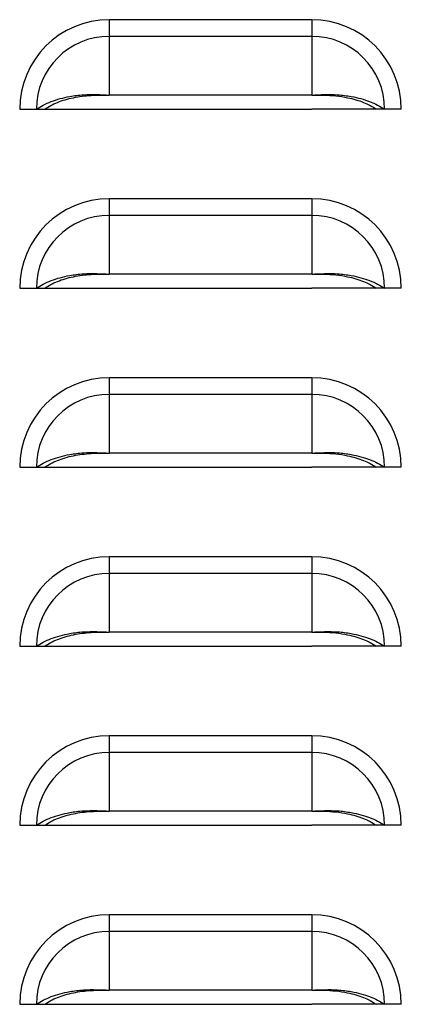
# Model space of a CAD drawing. Units: inches. Extents: x 0 to 25.2, y 0 to 19.3.
# Drawn here: x 9.7 to 9.9, y 8.8 to 9.2 of the extents above; entities that cross this region are included whole.
import ezdxf

# ---------------------------------------------------------------- set-up
doc = ezdxf.new("R2010")
doc.units = ezdxf.units.IN
doc.header["$LTSCALE"] = 2
doc.header["$MEASUREMENT"] = 0

msp = doc.modelspace()

# ---------------------------------------------------------------- linework, layer by layer
at = {"color": 7, "linetype": 'Continuous', "lineweight": 25}
for p, q in [((9.75721831, 9.19337108), (9.75721831, 9.18755676)), ((9.82784331, 9.19337108), (9.75721831, 9.19337108)), ((9.82784331, 9.19337108), (9.82784331, 9.18755676)), ((9.75721831, 9.18755676), (9.75721831, 9.16706986)), ((9.82784331, 9.18755676), (9.75721831, 9.18755676)), ((9.82784331, 9.18755676), (9.82784331, 9.16706986)), ((9.82784331, 9.16706986), (9.75721831, 9.16706986)), ((9.72596831, 9.16212108), (9.73178263, 9.16212108)), ((9.73178263, 9.16212108), (9.73468924, 9.16212108)), ((9.73463373, 9.16212108), (9.75721831, 9.16212108)), ((9.75721831, 9.16212108), (9.82784331, 9.16212108)), ((9.85042788, 9.16212108), (9.82784331, 9.16212108)), ((9.85327899, 9.16212108), (9.85037238, 9.16212108)), ((9.85909331, 9.16212108), (9.85327899, 9.16212108)), ((9.75721831, 9.13087108), (9.75721831, 9.12505676)), ((9.82784331, 9.13087108), (9.75721831, 9.13087108)), ((9.82784331, 9.13087108), (9.82784331, 9.12505676)), ((9.75721831, 9.12505676), (9.75721831, 9.10456986)), ((9.82784331, 9.12505676), (9.75721831, 9.12505676)), ((9.82784331, 9.12505676), (9.82784331, 9.10456986)), ((9.82784331, 9.10456986), (9.75721831, 9.10456986)), ((9.72596831, 9.09962108), (9.73178263, 9.09962108)), ((9.73178263, 9.09962108), (9.73468924, 9.09962108)), ((9.73463373, 9.09962108), (9.75721831, 9.09962108)), ((9.75721831, 9.09962108), (9.82784331, 9.09962108)), ((9.85042788, 9.09962108), (9.82784331, 9.09962108)), ((9.85327899, 9.09962108), (9.85037238, 9.09962108)), ((9.85909331, 9.09962108), (9.85327899, 9.09962108)), ((9.75721831, 9.06837108), (9.75721831, 9.06255676)), ((9.82784331, 9.06837108), (9.75721831, 9.06837108)), ((9.82784331, 9.06837108), (9.82784331, 9.06255676)), ((9.75721831, 9.06255676), (9.75721831, 9.04206986)), ((9.82784331, 9.06255676), (9.75721831, 9.06255676)), ((9.82784331, 9.06255676), (9.82784331, 9.04206986)), ((9.82784331, 9.04206986), (9.75721831, 9.04206986)), ((9.72596831, 9.03712108), (9.73178263, 9.03712108)), ((9.73178263, 9.03712108), (9.73468924, 9.03712108)), ((9.73463373, 9.03712108), (9.75721831, 9.03712108)), ((9.75721831, 9.03712108), (9.82784331, 9.03712108)), ((9.85042788, 9.03712108), (9.82784331, 9.03712108)), ((9.85327899, 9.03712108), (9.85037238, 9.03712108)), ((9.85909331, 9.03712108), (9.85327899, 9.03712108)), ((9.75721831, 9.00587108), (9.75721831, 9.00005676)), ((9.82784331, 9.00587108), (9.75721831, 9.00587108)), ((9.82784331, 9.00587108), (9.82784331, 9.00005676)), ((9.75721831, 9.00005676), (9.75721831, 8.97956986)), ((9.82784331, 9.00005676), (9.75721831, 9.00005676)), ((9.82784331, 9.00005676), (9.82784331, 8.97956986)), ((9.82784331, 8.97956986), (9.75721831, 8.97956986)), ((9.72596831, 8.97462108), (9.73178263, 8.97462108)), ((9.73178263, 8.97462108), (9.73468924, 8.97462108)), ((9.73463373, 8.97462108), (9.75721831, 8.97462108)), ((9.75721831, 8.97462108), (9.82784331, 8.97462108)), ((9.85042788, 8.97462108), (9.82784331, 8.97462108)), ((9.85327899, 8.97462108), (9.85037238, 8.97462108)), ((9.85909331, 8.97462108), (9.85327899, 8.97462108)), ((9.75721831, 8.94337108), (9.75721831, 8.93755676)), ((9.82784331, 8.94337108), (9.75721831, 8.94337108)), ((9.82784331, 8.94337108), (9.82784331, 8.93755676)), ((9.75721831, 8.93755676), (9.75721831, 8.91706986)), ((9.82784331, 8.93755676), (9.75721831, 8.93755676)), ((9.82784331, 8.93755676), (9.82784331, 8.91706986)), ((9.82784331, 8.91706986), (9.75721831, 8.91706986)), ((9.72596831, 8.91212108), (9.73178263, 8.91212108)), ((9.73178263, 8.91212108), (9.73468924, 8.91212108)), ((9.73463373, 8.91212108), (9.75721831, 8.91212108)), ((9.75721831, 8.91212108), (9.82784331, 8.91212108)), ((9.85042788, 8.91212108), (9.82784331, 8.91212108)), ((9.85327899, 8.91212108), (9.85037238, 8.91212108)), ((9.85909331, 8.91212108), (9.85327899, 8.91212108)), ((9.75721831, 8.88087108), (9.75721831, 8.87505676)), ((9.82784331, 8.88087108), (9.75721831, 8.88087108)), ((9.82784331, 8.88087108), (9.82784331, 8.87505676)), ((9.75721831, 8.87505676), (9.75721831, 8.85456986)), ((9.82784331, 8.87505676), (9.75721831, 8.87505676)), ((9.82784331, 8.87505676), (9.82784331, 8.85456986)), ((9.82784331, 8.85456986), (9.75721831, 8.85456986)), ((9.72596831, 8.84962108), (9.73178263, 8.84962108)), ((9.73178263, 8.84962108), (9.73468924, 8.84962108)), ((9.73463373, 8.84962108), (9.75721831, 8.84962108)), ((9.75721831, 8.84962108), (9.82784331, 8.84962108)), ((9.85042788, 8.84962108), (9.82784331, 8.84962108)), ((9.85327899, 8.84962108), (9.85037238, 8.84962108)), ((9.85909331, 8.84962108), (9.85327899, 8.84962108))]:
    msp.add_line(p, q, dxfattribs=at)
for centre, radius, start, end in [((9.75721831, 9.16212108), 0.03125, 90, 180), ((9.82784331, 9.16212108), 0.03125, 0, 90), ((9.75721831, 9.16212108), 0.02543568, 90, 180), ((9.82784331, 9.16212108), 0.02543568, 0, 90), ((9.75721831, 9.09962108), 0.03125, 90, 180), ((9.82784331, 9.09962108), 0.03125, 0, 90), ((9.75721831, 9.09962108), 0.02543568, 90, 180), ((9.82784331, 9.09962108), 0.02543568, 0, 90), ((9.75721831, 9.03712108), 0.03125, 90, 180), ((9.82784331, 9.03712108), 0.03125, 0, 90), ((9.75721831, 9.03712108), 0.02543568, 90, 180), ((9.82784331, 9.03712108), 0.02543568, 0, 90), ((9.75721831, 8.97462108), 0.03125, 90, 180), ((9.82784331, 8.97462108), 0.03125, 0, 90), ((9.75721831, 8.97462108), 0.02543568, 90, 180), ((9.82784331, 8.97462108), 0.02543568, 0, 90), ((9.75721831, 8.91212108), 0.03125, 90, 180), ((9.82784331, 8.91212108), 0.03125, 0, 90), ((9.75721831, 8.91212108), 0.02543568, 90, 180), ((9.82784331, 8.91212108), 0.02543568, 0, 90), ((9.75721831, 8.84962108), 0.03125, 90, 180), ((9.82784331, 8.84962108), 0.03125, 0, 90), ((9.75721831, 8.84962108), 0.02543568, 90, 180), ((9.82784331, 8.84962108), 0.02543568, 0, 90)]:
    msp.add_arc(centre, radius, start, end, dxfattribs=at)
for points, knots in [([(9.73178263, 9.16212108), (9.7325649, 9.16261362), (9.73412776, 9.16359766), (9.73694936, 9.16483043), (9.74004369, 9.16584656), (9.74378481, 9.16669585), (9.74807883, 9.16724509), (9.75274709, 9.16727038), (9.75575697, 9.1671354), (9.75721831, 9.16706986)], [0, 0, 0, 0, 0.128538026, 0.256801119, 0.385199704, 0.512480557, 0.685588205, 0.84734847, 1, 1, 1, 1]), ([(9.73468924, 9.16212108), (9.73536085, 9.16255807), (9.73670304, 9.16343138), (9.73912959, 9.16453767), (9.74179606, 9.16546402), (9.74563911, 9.16642314), (9.75085604, 9.16708132), (9.75509769, 9.16707368), (9.75721831, 9.16706986)], [0, 0, 0, 0, 0.12536866, 0.250544106, 0.375999516, 0.500649102, 0.750348525, 1, 1, 1, 1]), ([(9.82784331, 9.16706986), (9.82931334, 9.16713598), (9.83233762, 9.16727201), (9.83700697, 9.16724277), (9.84129999, 9.16669157), (9.84502452, 9.16584455), (9.84811114, 9.16483014), (9.85092699, 9.16360137), (9.85249217, 9.16261628), (9.85327899, 9.16212108)], [0, 0, 0, 0, 0.153558739, 0.315913507, 0.487645759, 0.615773214, 0.742886091, 0.870748939, 1, 1, 1, 1]), ([(9.82784331, 9.16706986), (9.82925829, 9.16707327), (9.83206232, 9.16708002), (9.83629184, 9.16684093), (9.84004888, 9.16626631), (9.84327164, 9.1654624), (9.84593098, 9.16453737), (9.8483527, 9.1634347), (9.84969687, 9.16256044), (9.85037238, 9.16212108)], [0, 0, 0, 0, 0.166781518, 0.330505202, 0.499705571, 0.625124885, 0.749266139, 0.873993836, 1, 1, 1, 1]), ([(9.73178263, 9.09962108), (9.7325649, 9.10011362), (9.73412776, 9.10109766), (9.73694936, 9.10233043), (9.74004369, 9.10334656), (9.74378481, 9.10419585), (9.74807883, 9.10474509), (9.75274709, 9.10477038), (9.75575697, 9.1046354), (9.75721831, 9.10456986)], [0, 0, 0, 0, 0.128538026, 0.256801119, 0.385199704, 0.512480557, 0.685588205, 0.84734847, 1, 1, 1, 1]), ([(9.73468924, 9.09962108), (9.73536085, 9.10005807), (9.73670304, 9.10093138), (9.73912959, 9.10203767), (9.74179606, 9.10296402), (9.74563911, 9.10392314), (9.75085604, 9.10458132), (9.75509769, 9.10457368), (9.75721831, 9.10456986)], [0, 0, 0, 0, 0.12536866, 0.2505441057, 0.3759995156, 0.5006491024, 0.7503485252, 1, 1, 1, 1]), ([(9.82784331, 9.10456986), (9.82931334, 9.10463598), (9.83233762, 9.10477201), (9.83700697, 9.10474277), (9.84129999, 9.10419157), (9.84502452, 9.10334455), (9.84811114, 9.10233014), (9.85092699, 9.10110137), (9.85249217, 9.10011628), (9.85327899, 9.09962108)], [0, 0, 0, 0, 0.153558739, 0.315913507, 0.487645759, 0.615773214, 0.742886091, 0.870748939, 1, 1, 1, 1]), ([(9.82784331, 9.10456986), (9.82925829, 9.10457327), (9.83206232, 9.10458002), (9.83629184, 9.10434093), (9.84004888, 9.10376631), (9.84327164, 9.1029624), (9.84593098, 9.10203737), (9.8483527, 9.1009347), (9.84969687, 9.10006044), (9.85037238, 9.09962108)], [0, 0, 0, 0, 0.1667815177, 0.3305052022, 0.4997055708, 0.6251248846, 0.7492661392, 0.8739938363, 1, 1, 1, 1]), ([(9.73178263, 9.03712108), (9.7325649, 9.03761362), (9.73412776, 9.03859766), (9.73694936, 9.03983043), (9.74004369, 9.04084656), (9.74378481, 9.04169585), (9.74807883, 9.04224509), (9.75274709, 9.04227038), (9.75575697, 9.0421354), (9.75721831, 9.04206986)], [0, 0, 0, 0, 0.128538026, 0.256801119, 0.385199704, 0.512480557, 0.685588205, 0.84734847, 1, 1, 1, 1]), ([(9.73468924, 9.03712108), (9.73536085, 9.03755807), (9.73670304, 9.03843138), (9.73912959, 9.03953767), (9.74179606, 9.04046402), (9.74563911, 9.04142314), (9.75085604, 9.04208132), (9.75509769, 9.04207368), (9.75721831, 9.04206986)], [0, 0, 0, 0, 0.12536866, 0.250544106, 0.375999516, 0.500649102, 0.750348525, 1, 1, 1, 1]), ([(9.82784331, 9.04206986), (9.82931334, 9.04213598), (9.83233762, 9.04227201), (9.83700697, 9.04224277), (9.84129999, 9.04169157), (9.84502452, 9.04084455), (9.84811114, 9.03983014), (9.85092699, 9.03860137), (9.85249217, 9.03761628), (9.85327899, 9.03712108)], [0, 0, 0, 0, 0.153558739, 0.315913507, 0.487645759, 0.615773214, 0.742886091, 0.870748939, 1, 1, 1, 1]), ([(9.82784331, 9.04206986), (9.82925829, 9.04207327), (9.83206232, 9.04208002), (9.83629184, 9.04184093), (9.84004888, 9.04126631), (9.84327164, 9.0404624), (9.84593098, 9.03953737), (9.8483527, 9.0384347), (9.84969687, 9.03756044), (9.85037238, 9.03712108)], [0, 0, 0, 0, 0.166781518, 0.330505202, 0.499705571, 0.625124885, 0.749266139, 0.873993836, 1, 1, 1, 1]), ([(9.73178263, 8.97462108), (9.7325649, 8.97511362), (9.73412776, 8.97609766), (9.73694936, 8.97733043), (9.74004369, 8.97834656), (9.74378481, 8.97919585), (9.74807883, 8.97974509), (9.75274709, 8.97977038), (9.75575697, 8.9796354), (9.75721831, 8.97956986)], [0, 0, 0, 0, 0.128538026, 0.256801119, 0.385199704, 0.512480557, 0.685588205, 0.84734847, 1, 1, 1, 1]), ([(9.73468924, 8.97462108), (9.73536085, 8.97505807), (9.73670304, 8.97593138), (9.73912959, 8.97703767), (9.74179606, 8.97796402), (9.74563911, 8.97892314), (9.75085604, 8.97958132), (9.75509769, 8.97957368), (9.75721831, 8.97956986)], [0, 0, 0, 0, 0.12536866, 0.250544106, 0.375999516, 0.500649102, 0.750348525, 1, 1, 1, 1]), ([(9.82784331, 8.97956986), (9.82931334, 8.97963598), (9.83233762, 8.97977201), (9.83700697, 8.97974277), (9.84129999, 8.97919157), (9.84502452, 8.97834455), (9.84811114, 8.97733014), (9.85092699, 8.97610137), (9.85249217, 8.97511628), (9.85327899, 8.97462108)], [0, 0, 0, 0, 0.153558739, 0.315913507, 0.487645759, 0.615773214, 0.742886091, 0.870748939, 1, 1, 1, 1]), ([(9.82784331, 8.97956986), (9.82925829, 8.97957327), (9.83206232, 8.97958002), (9.83629184, 8.97934093), (9.84004888, 8.97876631), (9.84327164, 8.9779624), (9.84593098, 8.97703737), (9.8483527, 8.9759347), (9.84969687, 8.97506044), (9.85037238, 8.97462108)], [0, 0, 0, 0, 0.166781518, 0.330505202, 0.499705571, 0.625124885, 0.749266139, 0.873993836, 1, 1, 1, 1]), ([(9.73178263, 8.91212108), (9.7325649, 8.91261362), (9.73412776, 8.91359766), (9.73694936, 8.91483043), (9.74004369, 8.91584656), (9.74378481, 8.91669585), (9.74807883, 8.91724509), (9.75274709, 8.91727038), (9.75575697, 8.9171354), (9.75721831, 8.91706986)], [0, 0, 0, 0, 0.128538026, 0.256801119, 0.385199704, 0.512480557, 0.685588205, 0.84734847, 1, 1, 1, 1]), ([(9.73468924, 8.91212108), (9.73536085, 8.91255807), (9.73670304, 8.91343138), (9.73912959, 8.91453767), (9.74179606, 8.91546402), (9.74563911, 8.91642314), (9.75085604, 8.91708132), (9.75509769, 8.91707368), (9.75721831, 8.91706986)], [0, 0, 0, 0, 0.12536866, 0.2505441057, 0.3759995156, 0.5006491024, 0.7503485252, 1, 1, 1, 1]), ([(9.82784331, 8.91706986), (9.82931334, 8.91713598), (9.83233762, 8.91727201), (9.83700697, 8.91724277), (9.84129999, 8.91669157), (9.84502452, 8.91584455), (9.84811114, 8.91483014), (9.85092699, 8.91360137), (9.85249217, 8.91261628), (9.85327899, 8.91212108)], [0, 0, 0, 0, 0.153558739, 0.315913507, 0.487645759, 0.615773214, 0.742886091, 0.870748939, 1, 1, 1, 1]), ([(9.82784331, 8.91706986), (9.82925829, 8.91707327), (9.83206232, 8.91708002), (9.83629184, 8.91684093), (9.84004888, 8.91626631), (9.84327164, 8.9154624), (9.84593098, 8.91453737), (9.8483527, 8.9134347), (9.84969687, 8.91256044), (9.85037238, 8.91212108)], [0, 0, 0, 0, 0.1667815177, 0.3305052022, 0.4997055708, 0.6251248846, 0.7492661392, 0.8739938363, 1, 1, 1, 1]), ([(9.73178263, 8.84962108), (9.7325649, 8.85011362), (9.73412776, 8.85109766), (9.73694936, 8.85233043), (9.74004369, 8.85334656), (9.74378481, 8.85419585), (9.74807883, 8.85474509), (9.75274709, 8.85477038), (9.75575697, 8.8546354), (9.75721831, 8.85456986)], [0, 0, 0, 0, 0.128538026, 0.256801119, 0.385199704, 0.512480557, 0.685588205, 0.84734847, 1, 1, 1, 1]), ([(9.73468924, 8.84962108), (9.73536085, 8.85005807), (9.73670304, 8.85093138), (9.73912959, 8.85203767), (9.74179606, 8.85296402), (9.74563911, 8.85392314), (9.75085604, 8.85458132), (9.75509769, 8.85457368), (9.75721831, 8.85456986)], [0, 0, 0, 0, 0.12536866, 0.250544106, 0.375999516, 0.500649102, 0.750348525, 1, 1, 1, 1]), ([(9.82784331, 8.85456986), (9.82931334, 8.85463598), (9.83233762, 8.85477201), (9.83700697, 8.85474277), (9.84129999, 8.85419157), (9.84502452, 8.85334455), (9.84811114, 8.85233014), (9.85092699, 8.85110137), (9.85249217, 8.85011628), (9.85327899, 8.84962108)], [0, 0, 0, 0, 0.153558739, 0.315913507, 0.487645759, 0.615773214, 0.742886091, 0.870748939, 1, 1, 1, 1]), ([(9.82784331, 8.85456986), (9.82925829, 8.85457327), (9.83206232, 8.85458002), (9.83629184, 8.85434093), (9.84004888, 8.85376631), (9.84327164, 8.8529624), (9.84593098, 8.85203737), (9.8483527, 8.8509347), (9.84969687, 8.85006044), (9.85037238, 8.84962108)], [0, 0, 0, 0, 0.166781518, 0.330505202, 0.499705571, 0.625124885, 0.749266139, 0.873993836, 1, 1, 1, 1])]:
    msp.add_open_spline(points, degree=3, knots=knots, dxfattribs=at)

doc.saveas('drawing.dxf')
